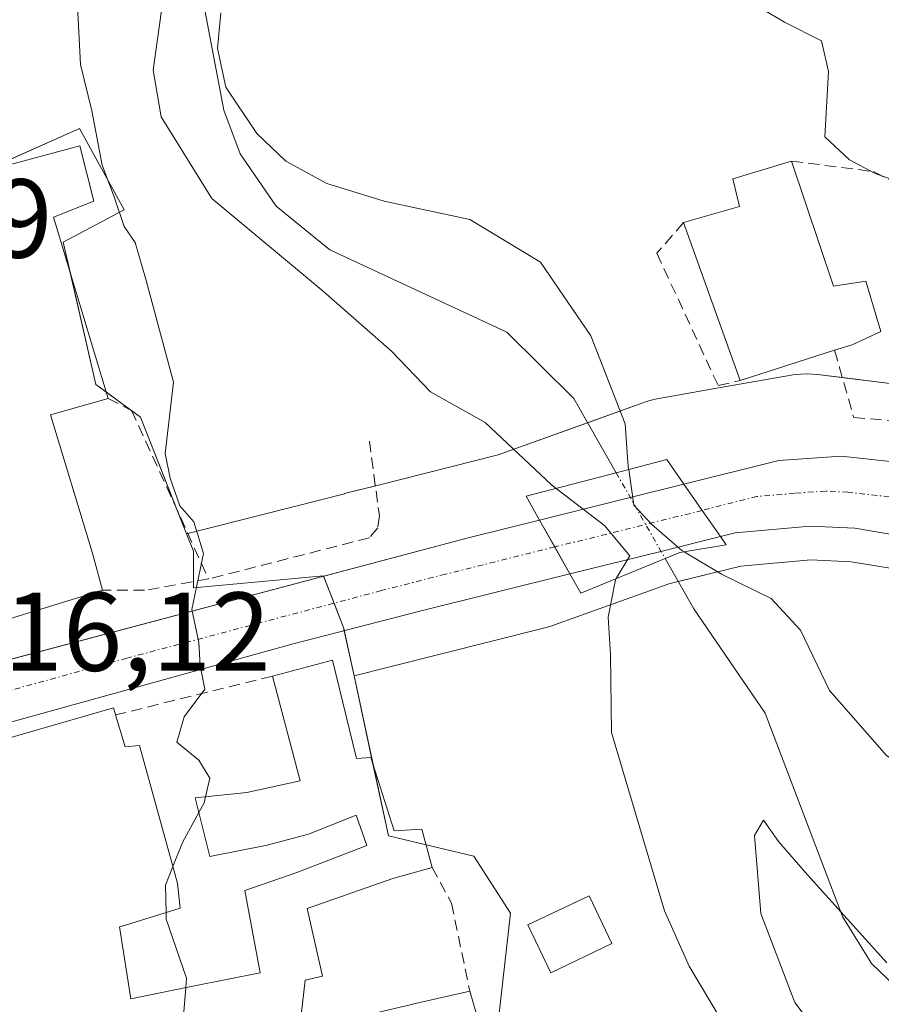
# Model space of a CAD drawing. Units: metres. Extents: x 621375 to 624837, y 4713300 to 4715674.
# Drawn here: x 623044 to 623121, y 4713863 to 4713951 of the extents above; entities that cross this region are included whole.
import ezdxf
from ezdxf.enums import TextEntityAlignment as Align

# ---------------------------------------------------------------- set-up
doc = ezdxf.new("R2010")
doc.units = ezdxf.units.M
doc.header["$MEASUREMENT"] = 0
doc.linetypes.add('TRAZO_Y_PUNTO', pattern=[1, 0.5, -0.25, 0, -0.25])
doc.linetypes.add('TRAZOSX2', pattern=[1.5, 1, -0.5])
for name, color, linetype, lineweight in [('Carretera de calzada única', 19, 'Continuous', 13), ('Carretera de calzada única Cxs', 19, 'Continuous', 13), ('Carretera de calzada única eje', 19, 'TRAZO_Y_PUNTO', 0), ('Corriente natural lineal', 142, 'Continuous', 13), ('Corriente natural lineal oculto', 19, 'TRAZO_Y_PUNTO', 13), ('Cultivos herbáceos CxS', 92, 'Continuous', 0), ('Curva de nivel normal', 36, 'Continuous', 0), ('Edificación', 1, 'Continuous', 13), ('Edificación Cxs', 1, 'Continuous', 13), ('Edificación ligera', 1, 'Continuous', 0), ('Edificación ligera Cxs', 1, 'Continuous', 0), ('Elemento construido', 1, 'Continuous', 0), ('Muro lineal', 1, 'TRAZOSX2', 13), ('Núcleo urbano', 19, 'Continuous', 0), ('Núcleo urbano CxS', 19, 'Continuous', 0), ('Puente', 1, 'Continuous', 0), ('Puente Cxs', 1, 'Continuous', 13), ('Rótulo de punto de cota en terreno', 19, 'Continuous', 0)]:
    doc.layers.add(name, color=color, linetype=linetype, lineweight=lineweight)
doc.styles.add('Arial', font='txt', dxfattribs={"height": 0.2})

# ---------------------------------------------------------------- blocks, each defined once
blk = doc.blocks.new('*U156')
at = {"layer": 'Cultivos herbáceos CxS', "color": 92, "linetype": 'Continuous', "lineweight": 0}
blk.add_polyline3d([(623119.949, 4713780.746, 608.519), (623109.775, 4713788.742, 609.72), (623109.046, 4713798.556, 610.546), (623101.386, 4713843.387, 611.174), (623094.628, 4713841.67, 611.844), (623087.238, 4713862.163, 612.478), (623088.327, 4713871.612, 612.251), (623085.055, 4713876.704, 612.391), (623077.424, 4713878.522, 613.238), (623074.34, 4713892.823, 613.261), (623077.411, 4713893.606, 612.981), (623091.512, 4713897.154, 612.862), (623091.63, 4713897.185, 612.794), (623092.131, 4713897.337, 612.503), (623092.271, 4713897.385, 612.421), (623094.248, 4713898.098, 611.234), (623102.326, 4713901.007, 607.454), (623102.493, 4713901.049, 607.54), (623107.813, 4713902.369, 610.649), (623108.92, 4713902.643, 610.741), (623115.172, 4713903.213, 610.664), (623118.779, 4713903.033, 610.875), (623123.548, 4713902.242, 611.217)], dxfattribs=at)

msp = doc.modelspace()

# ---------------------------------------------------------------- linework, layer by layer
at = {"layer": 'Carretera de calzada única', "color": 19, "linetype": 'Continuous', "lineweight": 13}
for points in [[(623103.83, 4713909.97, 612.819), (623112.31, 4713912.09, 612.853), (623117.89, 4713912.48, 612.787), (623125.3, 4713911.65, 612.61), (623132.38, 4713909.31, 612.395), (623138.95, 4713906.06, 612.116), (623155.86, 4713895.68, 611.403), (623164.48, 4713890.8, 611.214), (623178.53, 4713884.36, 610.675), (623192.83, 4713879.88, 610.405)], [(623090.92, 4713906.76, 612.671), (623099.02, 4713908.78, 612.219), (623103.83, 4713909.97, 612.819)], [(623103.83, 4713909.97, 612.819), (623105.47, 4713907.62, 612.522), (623107.09, 4713905.28, 612.121)], [(623103.83, 4713909.97, 612.819), (623105.47, 4713907.62, 612.522), (623107.09, 4713905.28, 612.121)], [(623084.65, 4713905.21, 613.429), (623090.92, 4713906.76, 612.671)], [(623093.64, 4713901.94, 612.405), (623092.28, 4713904.35, 612.902), (623090.92, 4713906.76, 612.671)], [(623093.64, 4713901.94, 612.405), (623092.28, 4713904.35, 612.902), (623090.92, 4713906.76, 612.671)], [(623334.73, 4713849.327, 605.69), (623332.21, 4713849.71, 605.644), (623320.21, 4713851.49, 606.074), (623257.72, 4713859.46, 608.502), (623231.44, 4713864.51, 609.294), (623221.69, 4713866.57, 609.524), (623187.14, 4713875.32, 610.022), (623168.73, 4713882.3, 610.575), (623162.1, 4713885.6, 610.783), (623156.71, 4713888.87, 610.974), (623137.61, 4713900.44, 611.424), (623133.58, 4713902.23, 611.665), (623124.35, 4713905.15, 611.759), (623119.1, 4713906.02, 611.699), (623115.11, 4713906.22, 611.692), (623108.42, 4713905.61, 611.992), (623107.09, 4713905.28, 612.121)], [(623039.18, 4713893.14, 615.923), (623039.37, 4713893.2, 615.915), (623084.65, 4713905.21, 613.429)], [(623107.09, 4713905.28, 612.121), (623101.77, 4713903.96, 607.821), (623093.64, 4713901.94, 612.405)], [(623093.64, 4713901.94, 612.405), (623080.35, 4713898.63, 613.424), (623068.89, 4713895.69, 614.271), (623039.84, 4713887.66, 615.977), (623038.917, 4713887.368, 616.023)]]:
    msp.add_polyline3d(points, dxfattribs=at)
at = {"layer": 'Carretera de calzada única Cxs', "color": 19, "linetype": 'Continuous', "lineweight": 13}
for points in [[(623124.35, 4713905.15, 611.759), (623119.1, 4713906.02, 611.699), (623115.11, 4713906.22, 611.692), (623108.42, 4713905.61, 611.992), (623107.09, 4713905.28, 612.121), (623105.47, 4713907.62, 612.522), (623103.83, 4713909.97, 612.819), (623112.31, 4713912.09, 612.853), (623117.89, 4713912.48, 612.787), (623125.3, 4713911.65, 612.61)], [(623039.37, 4713893.2, 615.915), (623084.65, 4713905.21, 613.429), (623090.92, 4713906.76, 612.671), (623093.64, 4713901.94, 612.405), (623093.64, 4713901.94, 612.405), (623080.35, 4713898.63, 613.424), (623068.89, 4713895.69, 614.271), (623039.84, 4713887.66, 615.977)]]:
    msp.add_polyline3d(points, dxfattribs=at)
msp.add_polyline3d([(623107.09, 4713905.28, 612.121), (623101.77, 4713903.96, 607.821), (623093.64, 4713901.94, 612.405), (623090.92, 4713906.76, 612.671), (623099.02, 4713908.78, 612.219), (623103.83, 4713909.97, 612.819), (623105.47, 4713907.62, 612.522), (623107.09, 4713905.28, 612.121)], close=True, dxfattribs=at)
at = {"layer": 'Carretera de calzada única eje', "color": 19, "linetype": 'TRAZO_Y_PUNTO', "lineweight": 0}
for points in [[(623122.2, 4713908.83, 612.416), (623118.49, 4713909.25, 612.503), (623116.5, 4713909.35, 612.54), (623113.71, 4713909.15, 612.611), (623110.36, 4713908.85, 612.705), (623106.13, 4713907.79, 612.662), (623105.47, 4713907.62, 612.522)], [(623105.47, 4713907.62, 612.522), (623092.28, 4713904.35, 612.902)], [(623092.28, 4713904.35, 612.902), (623082.5, 4713901.92, 613.481), (623076.77, 4713900.45, 613.831), (623054.03, 4713894.41, 615.274), (623039.51, 4713890.4, 615.941), (623036.53, 4713889.51, 616.087), (623035.96, 4713889.33, 616.109)]]:
    msp.add_polyline3d(points, dxfattribs=at)
at = {"layer": 'Corriente natural lineal', "color": 142, "linetype": 'Continuous', "lineweight": 13}
for points in [[(623010.97, 4714115.3, 620.111), (623012.2, 4714085.84, 618.507), (623017.36, 4714070.21, 617.269), (623029.85, 4714036.94, 615.039), (623034.58, 4714025.95, 614.407), (623040.86, 4714006.44, 613.258), (623044.4, 4713988.82, 612.542), (623048.8, 4713980.23, 611.615), (623057.87, 4713966.08, 610.381), (623060, 4713957.69, 610.258), (623062.7, 4713943.4, 609.367), (623064.17, 4713939.49, 608.922), (623067.39, 4713934.82, 608.642), (623072.18, 4713930.9, 608.558), (623088.01, 4713923.55, 607.855), (623093.98, 4713917.63, 608.316), (623097.769, 4713910.991, 610.436)], [(623102.15, 4713903.32, 607.643), (623104.71, 4713898.83, 607.206), (623111.09, 4713889.5, 606.17), (623118.02, 4713871.32, 605.319), (623120.61, 4713867.11, 604.713), (623123.39, 4713864.45, 604.532), (623126.71, 4713862.25, 604.48), (623140.77, 4713857.28, 603.293), (623156.21, 4713850.77, 603.669), (623165.55, 4713841.53, 601.717), (623170.64, 4713833.94, 601.259), (623174.27, 4713827.04, 602.315), (623180.14, 4713814.28, 600.508), (623184.01, 4713804.27, 600.15), (623187.68, 4713791.56, 599.361), (623192.02, 4713775.27, 599.096)]]:
    msp.add_polyline3d(points, dxfattribs=at)
at = {"layer": 'Corriente natural lineal oculto', "color": 19, "linetype": 'TRAZO_Y_PUNTO', "lineweight": 13}
msp.add_polyline3d([(623097.769, 4713910.991, 610.436), (623102.148, 4713903.324, 607.641), (623102.15, 4713903.32, 607.643)], dxfattribs=at)
at = {"layer": 'Cultivos herbáceos CxS', "color": 92, "linetype": 'Continuous', "lineweight": 0}
for points in [[(623059.366, 4713905.519, 615.164), (623058.568, 4713907.545, 615.224), (623055.252, 4713915.96, 615.308), (623054.447, 4713916.545, 615.407), (623054.39, 4713916.586, 615.413), (623052.205, 4713918.173, 615.569), (623051.255, 4713918.864, 615.591), (623048.986, 4713928.79, 615.506), (623048.347, 4713931.586, 615.547), (623053.798, 4713934.494, 614.264), (623052.242, 4713937.325, 614.84), (623049.801, 4713941.764, 614.943), (623043.346, 4713938.884, 615.747), (623042.78, 4713938.631, 615.805), (623042.196, 4713939.693, 615.793), (623039.262, 4713945.037, 615.829), (623037.645, 4713948.988, 615.88), (623032.716, 4713961.028, 616.46), (623042.895, 4713964.665, 615.424), (623038.346, 4713981.252, 614.307), (623038.332, 4713981.303, 614.295), (623038.275, 4713981.275, 614.314)], [(623124.374, 4713918.691, 613.244), (623115.781, 4713919.761, 612.965), (623115.316, 4713919.805, 612.957), (623114.793, 4713919.822, 612.947), (623114.269, 4713919.805, 612.936), (623113.748, 4713919.754, 612.924), (623113.407, 4713919.701, 612.915), (623107.092, 4713918.59, 612.762), (623101.584, 4713917.621, 612.252), (623101.409, 4713917.588, 612.18), (623100.899, 4713917.469, 611.832), (623100.398, 4713917.317, 611.48), (623100.259, 4713917.269, 611.38), (623087.222, 4713912.573, 610.97), (623076.394, 4713909.849, 613.542), (623073.496, 4713909.119, 614.153), (623073.484, 4713909.116, 614.156), (623073.472, 4713909.113, 614.158), (623059.366, 4713905.519, 615.164), (623055.252, 4713915.96, 615.308), (623051.255, 4713918.864, 615.591), (623048.346, 4713931.586, 615.547), (623053.798, 4713934.494, 614.264), (623052.242, 4713937.325, 614.839), (623049.801, 4713941.764, 614.943), (623042.78, 4713938.631, 615.805)], [(623124.374, 4713918.691, 613.244), (623117.995, 4713919.485, 613.029), (623115.781, 4713919.761, 612.965), (623115.316, 4713919.805, 612.957), (623114.793, 4713919.822, 612.947), (623114.27, 4713919.805, 612.936), (623113.748, 4713919.753, 612.924), (623113.407, 4713919.701, 612.915), (623107.092, 4713918.59, 612.762), (623101.584, 4713917.621, 612.252), (623101.409, 4713917.588, 612.18), (623100.899, 4713917.469, 611.831), (623100.398, 4713917.317, 611.479), (623100.259, 4713917.269, 611.38), (623095.222, 4713915.454, 608.192), (623087.222, 4713912.573, 610.97), (623076.394, 4713909.849, 613.542), (623076.243, 4713909.811, 613.576), (623073.496, 4713909.119, 614.153), (623073.484, 4713909.116, 614.156), (623073.472, 4713909.113, 614.158), (623059.482, 4713905.548, 615.146), (623059.366, 4713905.519, 615.164)], [(623160.654, 4713881.774, 610.379), (623151.35, 4713887.062, 610.529), (623151.072, 4713887.229, 610.534), (623139.307, 4713894.616, 610.825), (623129.798, 4713900.106, 611.222), (623123.548, 4713902.242, 611.217), (623118.779, 4713903.033, 610.875), (623115.172, 4713903.213, 610.664), (623108.921, 4713902.643, 610.741), (623107.813, 4713902.369, 610.649), (623103.327, 4713901.256, 608.012), (623102.493, 4713901.048, 607.54), (623102.326, 4713901.007, 607.454), (623094.248, 4713898.097, 611.234), (623092.271, 4713897.385, 612.421), (623092.131, 4713897.337, 612.503), (623091.63, 4713897.185, 612.794), (623091.512, 4713897.154, 612.862), (623077.411, 4713893.606, 612.981), (623074.34, 4713892.823, 613.261)], [(623074.34, 4713892.823, 613.261), (623076.033, 4713884.973, 613.068), (623077.424, 4713878.522, 613.238), (623080.773, 4713877.724, 612.769), (623085.055, 4713876.704, 612.391), (623088.327, 4713871.612, 612.251), (623087.238, 4713862.162, 612.478), (623093.532, 4713844.71, 611.915), (623094.628, 4713841.67, 611.844), (623097.725, 4713842.457, 611.535), (623101.386, 4713843.386, 611.174), (623101.417, 4713843.206, 611.17), (623109.046, 4713798.556, 610.546)]]:
    msp.add_polyline3d(points, dxfattribs=at)
at = {"layer": 'Curva de nivel normal', "color": 36, "linetype": 'Continuous', "lineweight": 0}
for points in [[(623049.52, 4713954.43, 615), (623049.88, 4713947.46, 615), (623050.9, 4713943.33, 615), (623051.83, 4713938.47, 615), (623052.89, 4713935.65, 615), (623053.78, 4713932.99, 615), (623054.78, 4713931.56, 615), (623055.77, 4713928.16, 615), (623058.2, 4713919.07, 615), (623057.44, 4713912.69, 615), (623057.91, 4713910.49, 615), (623058.77, 4713908.02, 615), (623060.01, 4713906.59, 615), (623060.87, 4713903.78, 615), (623059.85, 4713898.76, 615), (623060.46, 4713895.81, 615), (623060.59, 4713893.75, 615), (623061.01, 4713891.64, 615), (623059.16, 4713889.16, 615), (623058.49, 4713886.9, 615), (623060.47, 4713885.3, 615), (623061.45, 4713883.69, 615), (623061.069, 4713882.033, 615)], [(623124.54, 4713936.45, 615), (623120.93, 4713937.72, 615), (623118.63, 4713938.94, 615), (623116.44, 4713941, 615), (623116.74, 4713946.84, 615), (623116.13, 4713949.59, 615), (623112.82, 4713951.26, 615), (623109.17, 4713953.44, 615)], [(623057.12, 4713952.3, 610), (623056.37, 4713946.95, 610), (623057.09, 4713942.78, 610), (623061.64, 4713935.48, 610), (623071.6, 4713927.17, 610), (623077.68, 4713921.86, 610), (623081.18, 4713918.22, 610), (623086.06, 4713915.46, 610), (623091.98, 4713909.91, 610), (623092.4, 4713909.59, 610)], [(623098.889, 4713911.284, 610), (623098.889, 4713911.288, 610), (623098.8, 4713911.92, 610), (623098.59, 4713915.36, 610), (623095.52, 4713923.22, 610), (623091.01, 4713929.79, 610), (623084.7, 4713933.61, 610), (623077.02, 4713935.26, 610), (623071.92, 4713936.83, 610), (623068.25, 4713938.83, 610), (623065.65, 4713941.31, 610), (623062.87, 4713945.44, 610), (623062.14, 4713948.9, 610), (623062.42, 4713952.08, 610)], [(623098.89, 4713911.28, 610), (623098.889, 4713911.284, 610)], [(623098.89, 4713911.28, 610), (623098.891, 4713911.276, 610), (623099.35, 4713908.08, 610), (623100.96, 4713906.37, 610), (623103.65, 4713904.05, 610), (623103.86, 4713903.93, 610)], [(623092.4, 4713909.59, 610), (623096.73, 4713906.27, 610), (623099, 4713903.56, 610), (623097.78, 4713901.53, 610)], [(623103.86, 4713903.93, 610), (623103.864, 4713903.928, 610)], [(623103.864, 4713903.928, 610), (623107.19, 4713901.92, 610), (623111.64, 4713899.76, 610), (623114.25, 4713896.91, 610), (623116.85, 4713891.53, 610), (623121.93, 4713885.72, 610), (623122.533, 4713885.314, 610)], [(623097.78, 4713901.53, 610), (623097.71, 4713901.42, 610), (623097.05, 4713898.08, 610), (623097.28, 4713894.75, 610), (623097.35, 4713887.76, 610), (623102.08, 4713871.83, 610), (623104.29, 4713866.88, 610), (623107.17, 4713862.09, 610)], [(623061.069, 4713882.033, 615), (623060.94, 4713881.47, 615), (623060.467, 4713880.615, 615)], [(623060.467, 4713880.615, 615), (623058.99, 4713877.94, 615), (623058.14, 4713875.788, 615)], [(623121.97, 4713867.18, 605), (623114.87, 4713875.04, 605), (623112.28, 4713878.04, 605), (623110.93, 4713879.93, 605), (623110.13, 4713878.55, 605), (623110.7, 4713871.6, 605), (623113.74, 4713863.65, 605), (623117.12, 4713859.2, 605), (623121.48, 4713856.61, 605)], [(623058.14, 4713875.788, 615), (623057.49, 4713874.14, 615), (623057.538, 4713871.687, 615)], [(623057.538, 4713871.687, 615), (623057.55, 4713871.09, 615), (623059.37, 4713865.81, 615), (623059.303, 4713864.982, 615)], [(623059.303, 4713864.982, 615), (623058.92, 4713860.28, 615), (623057.01, 4713856.36, 615), (623054.86, 4713855.31, 615), (623051.45, 4713855.45, 615), (623044.16, 4713855.28, 615), (623043.378, 4713855.407, 615)]]:
    msp.add_polyline3d(points, dxfattribs=at)
at = {"layer": 'Edificación', "color": 1, "linetype": 'Continuous', "lineweight": 13}
for points in [[(623051.85, 4713900.48, 621.799), (623042.35, 4713897.57, 623.764), (623042.64, 4713896.3, 622.238), (623037.8, 4713895.15, 620.441), (623034.8, 4713907.84, 624.286), (623033.45, 4713912.8, 625.193), (623030.57, 4713920.91, 626.429), (623021.8, 4713917.47, 624.793), (623019.71, 4713922.86, 625.328), (623020.66, 4713923.17, 626.574), (623019.71, 4713926.98, 621.595), (623038.96, 4713934.63, 621.554), (623041.3, 4713935.36, 619.949), (623043.37, 4713938.48, 620.119), (623043.94, 4713938.63, 620.225), (623049.82, 4713940.19, 621.554), (623051.07, 4713935.26, 619.281), (623047.46, 4713933.82, 621.626)], [(623103.8, 4713933.34, 618.699), (623108.8, 4713934.77, 620.949), (623108.19, 4713937.24, 620.846), (623113.46, 4713938.84, 617.616)], [(623113.46, 4713938.84, 617.616), (623117.2, 4713927.66, 619.273), (623120.1, 4713928.11, 615.53), (623121.42, 4713923.61, 615.247), (623118.87, 4713922.43, 616.993), (623117.3, 4713921.93, 619.32)], [(623047.46, 4713933.82, 621.626), (623052.37, 4713917.63, 619.838)], [(623108.87, 4713919.22, 618.215), (623103.8, 4713933.34, 618.699)], [(623117.3, 4713921.93, 619.32), (623108.87, 4713919.22, 618.215)], [(623052.37, 4713917.63, 619.838), (623047.19, 4713916.16, 624.452), (623050.92, 4713903.88, 619.874), (623051.85, 4713900.48, 621.799)], [(623067.05, 4713892.8, 617.797), (623072.42, 4713894.24, 616.55)], [(623072.42, 4713894.24, 616.55), (623074.57, 4713885.44, 617.608), (623075.85, 4713885.55, 616.488), (623077.93, 4713878.98, 617.012), (623080.39, 4713879.13, 616.856), (623081.32, 4713875.71, 616.302)], [(623053.01, 4713889.34, 620.011), (623053.87, 4713886.49, 623.858), (623055.17, 4713886.61, 622.825), (623058.314, 4713875.154, 622.955), (623058.56, 4713874.26, 621.786), (623058.8, 4713872.08, 619.366), (623053.527, 4713870.439, 622.292), (623053.479, 4713870.424, 622.29), (623053.409, 4713870.402, 622.287), (623053.37, 4713870.39, 622.285), (623053.397, 4713870.218, 622.056), (623054.37, 4713863.97, 621.401), (623059.471, 4713865.016, 619.52), (623059.93, 4713865.11, 619.673), (623065.94, 4713866.3, 619.767), (623064.57, 4713873.64, 618.998), (623069.21, 4713875.27, 617.283), (623075.48, 4713877.68, 616.445), (623074.53, 4713880.39, 616.674), (623070.28, 4713878.67, 616.636), (623066.58, 4713877.71, 617.238), (623061.44, 4713876.68, 618.206), (623060.14, 4713881.94, 619.105), (623064.74, 4713882.4, 617.513), (623069.51, 4713883.44, 617.907), (623067.05, 4713892.8, 617.797)], [(623089.57, 4713843.49, 616.529), (623083.641, 4713842.177, 616.769), (623080.396, 4713857.385, 619.495), (623077.824, 4713856.935, 622.746), (623081.26, 4713841.65, 616.779), (623081.85, 4713838.6, 619.136), (623065.1, 4713835.22, 621.123), (623063.78, 4713842.05, 622.33), (623061.17, 4713854.91, 623.716), (623043.34, 4713853.86, 621.9), (623043.492, 4713860.031, 620.774), (623043.66, 4713866.88, 621.451), (623043.506, 4713867.536, 620.905), (623042.8, 4713870.54, 624.505), (623041.87, 4713870.22, 624.242), (623039.19, 4713881.1, 624.433), (623040.3, 4713881.5, 624.516), (623039.59, 4713886.16, 620.935), (623040.44, 4713886.41, 621.041), (623052.82, 4713889.96, 619.601), (623053.01, 4713889.34, 620.011)], [(623081.32, 4713875.71, 616.302), (623077.8, 4713874.72, 616.375), (623070.14, 4713872.04, 617.434), (623071.51, 4713865.98, 617.735), (623069.98, 4713865.64, 617.99), (623069.482, 4713861.479, 616.221), (623069.42, 4713860.96, 615.715), (623070.888, 4713861.383, 617.071), (623071.64, 4713861.6, 618.089), (623079.48, 4713863.47, 618.786), (623079.55, 4713863.486, 618.757), (623084.69, 4713864.66, 615.955)], [(623084.69, 4713864.66, 615.955), (623086.419, 4713858.68, 617.156), (623086.48, 4713858.47, 617.163), (623089.57, 4713843.49, 616.529)]]:
    msp.add_polyline3d(points, dxfattribs=at)
at = {"layer": 'Edificación Cxs', "color": 1, "linetype": 'Continuous', "lineweight": 13}
for points in [[(623047.46, 4713933.82, 621.626), (623052.37, 4713917.63, 619.838), (623047.19, 4713916.16, 624.452), (623050.92, 4713903.88, 619.874), (623051.85, 4713900.48, 621.799), (623042.35, 4713897.57, 623.764), (623042.64, 4713896.3, 622.238), (623037.8, 4713895.15, 620.441), (623034.8, 4713907.84, 624.286), (623033.45, 4713912.8, 625.193), (623030.57, 4713920.91, 626.429), (623021.8, 4713917.47, 624.794), (623019.71, 4713922.86, 625.328), (623020.66, 4713923.17, 626.574), (623019.71, 4713926.98, 621.595), (623038.96, 4713934.63, 621.554), (623041.3, 4713935.36, 619.949), (623043.37, 4713938.48, 620.119), (623043.94, 4713938.63, 620.225), (623049.82, 4713940.19, 621.554), (623051.07, 4713935.26, 619.281), (623047.46, 4713933.82, 621.626)], [(623113.46, 4713938.84, 617.616), (623117.2, 4713927.66, 619.273), (623120.1, 4713928.11, 615.53), (623121.42, 4713923.61, 615.247), (623118.87, 4713922.43, 616.993), (623117.3, 4713921.93, 619.32), (623108.87, 4713919.22, 618.215), (623103.8, 4713933.34, 618.699), (623108.8, 4713934.77, 620.949), (623108.19, 4713937.24, 620.846), (623113.46, 4713938.84, 617.616)]]:
    msp.add_polyline3d(points, close=True, dxfattribs=at)
for points in [[(623040.44, 4713886.41, 621.041), (623052.82, 4713889.96, 619.601), (623053.01, 4713889.34, 620.01), (623053.87, 4713886.49, 623.858), (623055.17, 4713886.61, 622.825), (623058.314, 4713875.154, 622.955), (623058.56, 4713874.26, 621.786), (623058.8, 4713872.08, 619.366), (623053.527, 4713870.439, 622.292), (623053.479, 4713870.424, 622.29), (623053.409, 4713870.402, 622.287), (623053.37, 4713870.39, 622.286), (623053.397, 4713870.218, 622.056), (623054.37, 4713863.97, 621.401), (623059.471, 4713865.016, 619.52), (623059.93, 4713865.11, 619.673), (623065.94, 4713866.3, 619.767), (623064.57, 4713873.64, 618.998), (623069.21, 4713875.27, 617.283), (623075.48, 4713877.68, 616.445), (623074.53, 4713880.39, 616.674), (623070.28, 4713878.67, 616.636), (623066.58, 4713877.71, 617.238), (623061.44, 4713876.68, 618.206), (623060.14, 4713881.94, 619.105), (623064.74, 4713882.4, 617.513), (623069.51, 4713883.44, 617.907), (623067.05, 4713892.8, 617.797), (623072.42, 4713894.24, 616.55), (623072.42, 4713894.24, 616.55), (623074.57, 4713885.44, 617.608), (623075.85, 4713885.55, 616.488), (623077.93, 4713878.98, 617.012), (623080.39, 4713879.13, 616.856), (623081.32, 4713875.71, 616.302), (623077.8, 4713874.72, 616.375), (623070.14, 4713872.04, 617.434), (623071.51, 4713865.98, 617.735), (623069.98, 4713865.64, 617.99), (623069.482, 4713861.479, 616.221)], [(623079.48, 4713863.47, 618.786), (623079.55, 4713863.486, 618.757), (623084.69, 4713864.66, 615.955), (623086.419, 4713858.68, 617.156)]]:
    msp.add_polyline3d(points, dxfattribs=at)
at = {"layer": 'Edificación ligera', "color": 1, "linetype": 'Continuous', "lineweight": 0}
msp.add_polyline3d([(623097.392, 4713868.903, 612.418), (623091.918, 4713866.296, 614.03), (623089.884, 4713870.569, 613.576), (623095.358, 4713873.175, 612.292), (623097.392, 4713868.903, 612.418)], dxfattribs=at)
at = {"layer": 'Edificación ligera Cxs', "color": 1, "linetype": 'Continuous', "lineweight": 0}
msp.add_polyline3d([(623097.392, 4713868.903, 612.418), (623091.918, 4713866.296, 614.03), (623089.884, 4713870.569, 613.576), (623095.358, 4713873.175, 612.292), (623097.392, 4713868.903, 612.418)], close=True, dxfattribs=at)
at = {"layer": 'Elemento construido', "color": 1, "linetype": 'Continuous', "lineweight": 0}
msp.add_polyline3d([(623192.83, 4713879.88, 611.238), (623178.53, 4713884.36, 611.763), (623164.48, 4713890.8, 611.195), (623155.86, 4713895.68, 611.411), (623138.95, 4713906.06, 612.388), (623132.38, 4713909.31, 613.135), (623125.3, 4713911.65, 612.77), (623117.89, 4713912.48, 612.908), (623112.31, 4713912.09, 612.957), (623103.83, 4713909.97, 613.125), (623099.02, 4713908.78, 614.153), (623090.92, 4713906.76, 613.685), (623084.65, 4713905.21, 614.072), (623039.18, 4713893.14, 616.003), (623038.83, 4713893.03, 616.02)], dxfattribs=at)
at = {"layer": 'Muro lineal', "color": 1, "linetype": 'TRAZOSX2', "lineweight": 13}
for points in [[(623113.46, 4713938.84, 617.616), (623120.78, 4713937.9, 618.231), (623128.03, 4713934.14, 618.822), (623130.74, 4713931.67, 618.847), (623131.95, 4713928.57, 618.712), (623132.07, 4713924.08, 618.511)], [(623103.8, 4713933.34, 618.699), (623101.41, 4713930.6, 613.274), (623106.89, 4713918.78, 615.665), (623108.87, 4713919.22, 618.215)], [(623117.3, 4713921.93, 619.32), (623119.01, 4713915.91, 614.257), (623123.94, 4713915.52, 615.646), (623127.47, 4713914.79, 617.364)], [(623052.37, 4713917.63, 619.838), (623054.44, 4713916.56, 618.068), (623061.34, 4713901.49, 617.267)], [(623075.71, 4713913.82, 616.323), (623076.6, 4713907.13, 615.121), (623076.46, 4713906.05, 615.135), (623075.71, 4713905.17, 615.187), (623061.34, 4713901.49, 617.267)], [(623061.34, 4713901.49, 617.267), (623055.62, 4713900.48, 617.808), (623051.85, 4713900.48, 621.799)], [(623067.05, 4713892.8, 617.797), (623053.01, 4713889.34, 620.011)], [(623081.32, 4713875.71, 616.302), (623083.05, 4713872.51, 616.686), (623084.69, 4713864.66, 615.955)]]:
    msp.add_polyline3d(points, dxfattribs=at)
at = {"layer": 'Núcleo urbano', "color": 19, "linetype": 'Continuous', "lineweight": 0}
for points in [[(623059.366, 4713905.519, 615.164), (623058.568, 4713907.545, 615.224), (623055.252, 4713915.96, 615.308), (623054.447, 4713916.545, 615.407), (623054.39, 4713916.586, 615.413), (623052.205, 4713918.173, 615.569), (623051.255, 4713918.864, 615.591), (623048.986, 4713928.79, 615.506), (623048.347, 4713931.586, 615.547), (623053.798, 4713934.494, 614.264), (623052.242, 4713937.325, 614.84), (623049.801, 4713941.764, 614.943), (623043.346, 4713938.884, 615.747), (623042.78, 4713938.631, 615.805), (623042.196, 4713939.693, 615.793), (623039.262, 4713945.037, 615.829), (623037.645, 4713948.988, 615.88), (623032.716, 4713961.028, 616.46), (623042.895, 4713964.665, 615.424), (623038.346, 4713981.252, 614.307), (623038.332, 4713981.303, 614.295), (623038.275, 4713981.275, 614.314)], [(623124.374, 4713918.691, 613.244), (623117.995, 4713919.485, 613.029), (623115.781, 4713919.761, 612.965), (623115.316, 4713919.805, 612.957), (623114.793, 4713919.822, 612.947), (623114.27, 4713919.805, 612.936), (623113.748, 4713919.753, 612.924), (623113.407, 4713919.701, 612.915), (623107.092, 4713918.59, 612.762), (623101.584, 4713917.621, 612.252), (623101.409, 4713917.588, 612.18), (623100.899, 4713917.469, 611.831), (623100.398, 4713917.317, 611.479), (623100.259, 4713917.269, 611.38), (623095.222, 4713915.454, 608.192), (623087.222, 4713912.573, 610.97), (623076.394, 4713909.849, 613.542), (623076.243, 4713909.811, 613.576), (623073.496, 4713909.119, 614.153), (623073.484, 4713909.116, 614.156), (623073.472, 4713909.113, 614.158), (623059.482, 4713905.548, 615.146), (623059.366, 4713905.519, 615.164)], [(623059.366, 4713905.519, 615.164), (623059.98, 4713903.962, 615.115), (623059.98, 4713901.25, 615.025), (623059.98, 4713900.694, 615), (623071.608, 4713901.783, 614.291), (623071.62, 4713901.753, 614.29), (623072.552, 4713899.33, 614.195), (623073.427, 4713897.057, 613.895), (623073.468, 4713896.864, 613.863), (623074.34, 4713892.823, 613.261)], [(623059.366, 4713905.519, 615.164), (623059.98, 4713903.962, 615.115), (623059.98, 4713901.25, 615.025), (623059.98, 4713900.694, 615), (623071.608, 4713901.783, 614.291), (623071.62, 4713901.753, 614.29), (623072.552, 4713899.33, 614.195), (623073.427, 4713897.057, 613.895), (623073.468, 4713896.864, 613.863), (623074.34, 4713892.823, 613.261)], [(623160.654, 4713881.774, 610.379), (623151.35, 4713887.062, 610.529), (623151.072, 4713887.229, 610.534), (623139.307, 4713894.616, 610.825), (623129.798, 4713900.106, 611.222), (623123.548, 4713902.242, 611.217), (623118.779, 4713903.033, 610.875), (623115.172, 4713903.213, 610.664), (623108.921, 4713902.643, 610.741), (623107.813, 4713902.369, 610.649), (623103.327, 4713901.256, 608.012), (623102.493, 4713901.048, 607.54), (623102.326, 4713901.007, 607.454), (623094.248, 4713898.097, 611.234), (623092.271, 4713897.385, 612.421), (623092.131, 4713897.337, 612.503), (623091.63, 4713897.185, 612.794), (623091.512, 4713897.154, 612.862), (623077.411, 4713893.606, 612.981), (623074.34, 4713892.823, 613.261)], [(623074.34, 4713892.823, 613.261), (623076.033, 4713884.973, 613.068), (623077.424, 4713878.522, 613.238), (623080.773, 4713877.724, 612.769), (623085.055, 4713876.704, 612.391), (623088.327, 4713871.612, 612.251), (623087.238, 4713862.162, 612.478), (623093.532, 4713844.71, 611.915), (623094.628, 4713841.67, 611.844), (623097.725, 4713842.457, 611.535), (623101.386, 4713843.386, 611.174), (623101.417, 4713843.206, 611.17), (623109.046, 4713798.556, 610.546)]]:
    msp.add_polyline3d(points, dxfattribs=at)
at = {"layer": 'Núcleo urbano CxS', "color": 19, "linetype": 'Continuous', "lineweight": 0}
for points in [[(623042.78, 4713938.631, 615.805), (623049.801, 4713941.764, 614.943), (623052.242, 4713937.325, 614.839), (623053.798, 4713934.494, 614.264), (623048.346, 4713931.586, 615.547), (623051.255, 4713918.864, 615.591), (623055.252, 4713915.96, 615.308), (623059.366, 4713905.519, 615.164), (623059.979, 4713903.962, 615.115), (623059.979, 4713900.694, 615), (623071.608, 4713901.783, 614.291), (623073.427, 4713897.057, 613.895), (623074.34, 4713892.823, 613.261), (623077.424, 4713878.522, 613.238), (623085.055, 4713876.704, 612.391), (623088.327, 4713871.612, 612.251), (623087.238, 4713862.163, 612.478), (623094.628, 4713841.67, 611.844), (623101.386, 4713843.387, 611.174), (623109.046, 4713798.556, 610.546), (623083.769, 4713798.539, 612.846), (623078.436, 4713786.182, 613.305), (623061.139, 4713787.713, 614.671), (623061.72, 4713771.739, 616.915)], [(623123.548, 4713902.242, 611.217), (623118.779, 4713903.033, 610.875), (623115.172, 4713903.213, 610.664), (623108.92, 4713902.643, 610.741), (623107.813, 4713902.369, 610.649), (623102.493, 4713901.049, 607.54), (623102.326, 4713901.007, 607.454), (623094.248, 4713898.098, 611.234), (623092.271, 4713897.385, 612.421), (623092.131, 4713897.337, 612.503), (623091.63, 4713897.185, 612.794), (623091.512, 4713897.154, 612.862), (623077.411, 4713893.606, 612.981), (623074.34, 4713892.823, 613.261), (623073.427, 4713897.057, 613.895), (623071.608, 4713901.783, 614.291), (623059.979, 4713900.694, 615), (623059.979, 4713903.962, 615.115), (623059.366, 4713905.519, 615.164), (623073.472, 4713909.113, 614.158), (623073.484, 4713909.116, 614.156), (623073.496, 4713909.119, 614.153), (623076.394, 4713909.849, 613.542), (623087.222, 4713912.573, 610.97), (623100.259, 4713917.269, 611.38), (623100.398, 4713917.317, 611.48), (623100.899, 4713917.469, 611.832), (623101.409, 4713917.588, 612.18), (623101.584, 4713917.621, 612.252), (623107.092, 4713918.59, 612.762), (623113.407, 4713919.701, 612.915), (623113.748, 4713919.754, 612.924), (623114.269, 4713919.805, 612.936), (623114.793, 4713919.822, 612.947), (623115.316, 4713919.805, 612.957), (623115.781, 4713919.761, 612.965), (623124.374, 4713918.691, 613.244)]]:
    msp.add_polyline3d(points, dxfattribs=at)
at = {"layer": 'Puente', "color": 1, "linetype": 'Continuous', "lineweight": 0}
for points in [[(623090.92, 4713906.76, 613.685), (623089.73, 4713908.89, 614.759), (623097.76, 4713910.99, 616.51), (623102.3, 4713912.17, 613.603), (623103.83, 4713909.97, 613.125)], [(623103.83, 4713909.97, 613.125), (623105.47, 4713907.62, 612.957), (623107.09, 4713905.28, 613.364), (623107.6, 4713904.55, 614.053), (623103.46, 4713903.86, 613.829), (623102.14, 4713903.32, 613.847)], [(623102.14, 4713903.32, 613.847), (623094.6, 4713900.23, 618.963), (623093.64, 4713901.94, 613.422), (623092.28, 4713904.35, 613.278), (623090.92, 4713906.76, 613.685)]]:
    msp.add_polyline3d(points, dxfattribs=at)
at = {"layer": 'Puente Cxs', "color": 1, "linetype": 'Continuous', "lineweight": 13}
msp.add_polyline3d([(623102.14, 4713903.32, 613.847), (623094.6, 4713900.23, 618.962), (623093.64, 4713901.94, 613.422), (623092.28, 4713904.35, 613.278), (623090.92, 4713906.76, 613.685), (623089.73, 4713908.89, 614.759), (623097.76, 4713910.99, 616.51), (623102.3, 4713912.17, 613.603), (623103.83, 4713909.97, 613.125), (623105.47, 4713907.62, 612.957), (623107.09, 4713905.28, 613.363), (623107.6, 4713904.55, 614.053), (623103.46, 4713903.86, 613.83), (623102.14, 4713903.32, 613.847)], close=True, dxfattribs=at)

# ---------------------------------------------------------------- block references
at = {"layer": 'Cultivos herbáceos CxS', "color": 92, "linetype": 'Continuous', "lineweight": 0}
msp.add_blockref('*U156', (0, 0), dxfattribs=at)

# ---------------------------------------------------------------- texts
at = {"layer": 'Rótulo de punto de cota en terreno', "color": 19, "linetype": 'Continuous', "lineweight": 0, "style": 'Arial'}
for s, p in [('618,69', (623018.224, 4713928.024)), ('616,12', (623037.724, 4713891.094))]:
    msp.add_text(s, height=7, dxfattribs=at).set_placement(p, align=Align.BOTTOM_LEFT)

doc.saveas('drawing.dxf')
